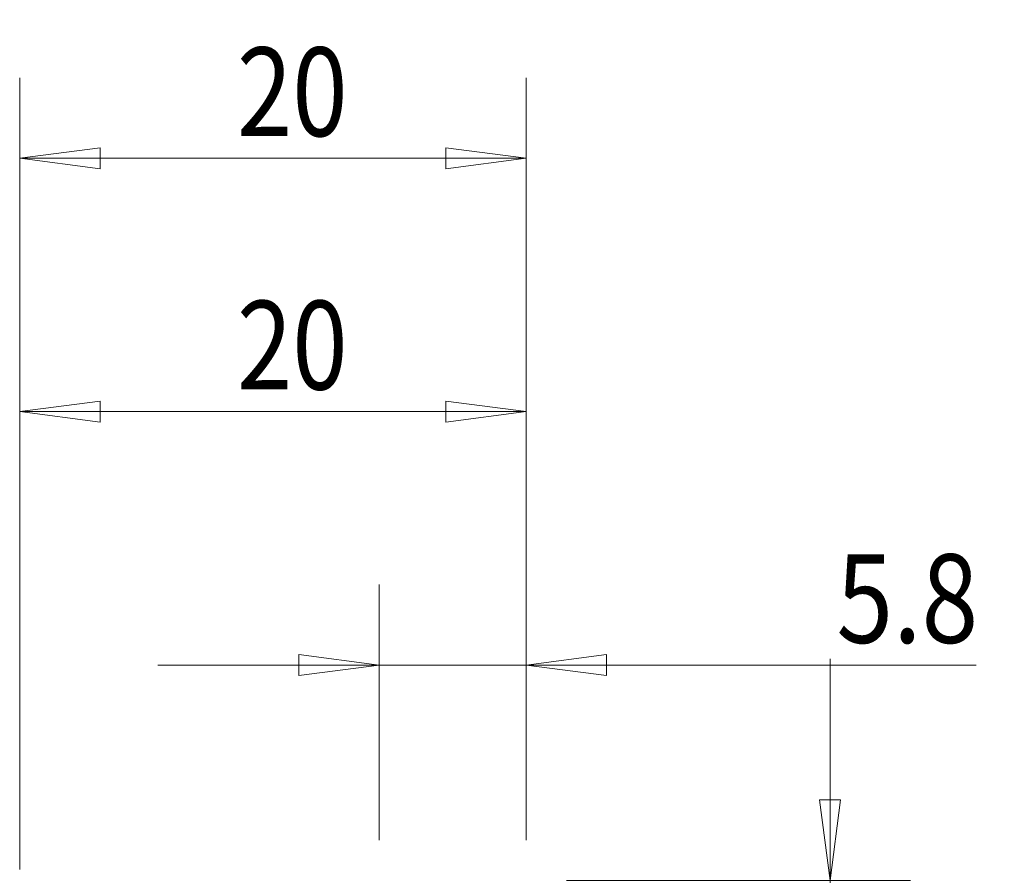
# Model space of a CAD drawing. Units: millimetres. Extents: x -42.1 to 38.9, y -17.8 to 41.
# Drawn here: x 0 to 38.9, y 7.2 to 41 of the extents above; entities that cross this region are included whole.
import ezdxf

# ---------------------------------------------------------------- set-up
doc = ezdxf.new("R2010")
doc.units = ezdxf.units.MM
doc.layers.get('0').update_dxf_attribs({"linetype": 'CONTINUOUS'})
doc.layers.add('2', color=7, linetype='CONTINUOUS')
doc.layers.add('SK2', color=7, linetype='CONTINUOUS')
doc.styles.add('iso_b_vert', font='simplex.shx')
doc.dimstyles.get("Standard").update_dxf_attribs({"dimtxt": 0.18, "dimasz": 0.18, "dimexe": 0.18, "dimexo": 0.0625, "dimgap": 0.09, "dimtad": 1, "dimzin": 0, "dimdsep": 52, "dimtxsty": 'Standard', "dimcen": 0.09, "dimadec": 0, "dimazin": 0, "dimtfac": 1, "dimtdec": 4, "dimtofl": 0, "dimtmove": 0, "dimatfit": 3, "dimfxl": 1, "dimtolj": 1, "dimtzin": 0, "dimarcsym": 0})

# ---------------------------------------------------------------- blocks, each defined once
blk = doc.blocks.new('DimnDraft3D1')
at = {"layer": '2', "lineweight": 13}
for p, q in [((31.995104, -15.75), (31.995104, 15.75)), ((31.577108, 10.174998), (32.413101, 10.175002)), ((31.995104, 7), (31.577108, 10.174998)), ((31.995104, 7), (32.413101, 10.175002)), ((21.5875, 7), (35.170104, 7)), ((21.5875, -7), (35.170104, -7)), ((31.995104, -7), (31.577108, -10.175002)), ((31.995104, -7), (32.413101, -10.174998)), ((32.413101, -10.174998), (31.577108, -10.175002))]:
    blk.add_line(p, q, dxfattribs=at)
at = {"layer": '2', "lineweight": 18, "insert": (31.120104, -3.145395), "char_height": 3.5, "attachment_point": 7, "rotation": 90, "line_spacing_factor": 1.084337, "style": 'iso_b_vert'}
blk.add_mtext('\\W0.9844;%%c14', dxfattribs=at)
blk = doc.blocks.new('_CLOSED')
at = {"lineweight": -2}
for p, q in [((-1, 0.166667), (0, 0)), ((-1, 0.166667), (-1, -0.166667)), ((0, 0), (-1, -0.166667)), ((0, 0), (-1, 0))]:
    blk.add_line(p, q, dxfattribs=at)
blk = doc.blocks.new('DimnDraft3D3')
at = {"layer": '2', "lineweight": 13}
for p, q in [((0, 7.4375), (0, 38.675)), ((20, 8.5875), (20, 38.675)), ((0, 35.5), (3.174998, 35.917997)), ((3.174998, 35.917997), (3.175002, 35.082003)), ((20, 35.5), (16.824998, 35.917997)), ((16.825002, 35.082003), (16.824998, 35.917997)), ((0, 35.5), (20, 35.5)), ((0, 35.5), (3.175002, 35.082003)), ((20, 35.5), (16.825002, 35.082003))]:
    blk.add_line(p, q, dxfattribs=at)
at = {"layer": '2', "lineweight": 18, "insert": (8.576974, 36.375), "char_height": 3.5, "attachment_point": 7, "line_spacing_factor": 1.084337, "style": 'iso_b_vert'}
blk.add_mtext('\\W0.8247;20', dxfattribs=at)
blk = doc.blocks.new('DimnDraft3D4')
at = {"layer": '2', "lineweight": 13}
for p, q in [((0, 8.1875), (0, 28.675)), ((20, 8.5875), (20, 28.675)), ((0, 25.5), (3.174998, 25.917997)), ((3.174998, 25.917997), (3.175002, 25.082003)), ((20, 25.5), (16.824998, 25.917997)), ((16.825002, 25.082003), (16.824998, 25.917997)), ((0, 25.5), (20, 25.5)), ((0, 25.5), (3.175002, 25.082003)), ((20, 25.5), (16.825002, 25.082003))]:
    blk.add_line(p, q, dxfattribs=at)
at = {"layer": '2', "lineweight": 18, "insert": (8.576974, 26.375), "char_height": 3.5, "attachment_point": 7, "line_spacing_factor": 1.084337, "style": 'iso_b_vert'}
blk.add_mtext('\\W0.8247;20', dxfattribs=at)
blk = doc.blocks.new('DimnDraft3D5')
at = {"layer": 'SK2', "lineweight": 13}
for p, q in [((14.2, 8.5875), (14.2, 18.675)), ((20, 8.5875), (20, 18.675)), ((14.2, 15.5), (11.024998, 15.917997)), ((11.025002, 15.082003), (11.024998, 15.917997)), ((20, 15.5), (23.174998, 15.917997)), ((23.174998, 15.917997), (23.175002, 15.082003)), ((37.7625, 15.5), (5.45, 15.5)), ((14.2, 15.5), (11.025002, 15.082003)), ((20, 15.5), (23.175002, 15.082003))]:
    blk.add_line(p, q, dxfattribs=at)
at = {"layer": 'SK2', "lineweight": 18, "insert": (32.25, 16.375), "char_height": 3.5, "attachment_point": 7, "line_spacing_factor": 1.084337, "style": 'iso_b_vert'}
blk.add_mtext('\\W0.8447;5.8', dxfattribs=at)

msp = doc.modelspace()

# ---------------------------------------------------------------- dimensions: what is measured, and where the dimension line sits
at = {"layer": '2', "lineweight": 13}
for base, p1, picture, middle in [((20, 35.5), (0, 7.438), 'DimnDraft3D3', (10, 35.5)), ((20, 25.5), (0, 8.188), 'DimnDraft3D4', (10, 25.5))]:
    dim = msp.add_linear_dim(base=base, p1=p1, p2=(20, 8.588), dimstyle='Standard', override={"dimtxt": 3.5, "dimasz": 3.175, "dimexe": 3.175, "dimexo": 1.5875, "dimgap": 1.75, "dimtad": 1, "dimtih": 0, "dimdec": 2, "dimzin": 8, "dimpost": '<>', "dimtxsty": 'iso_b_vert', "dimblk1": 'CLOSED', "dimblk2": 'CLOSED', "dimsah": 1, "dimclrd": 9, "dimclre": 150, "dimclrt": 43, "dimtm": -0.005, "dimtdec": 2, "dimtofl": 1, "dimtmove": 0}, dxfattribs=at)
    dim.commit()
    dim.dimension.update_dxf_attribs({"geometry": picture, "text_midpoint": middle})
dim = msp.add_linear_dim(base=(31.995, 7), p1=(21.587, -7), p2=(21.587, 7), angle=90, dimstyle='Standard', override={"dimtxt": 3.5, "dimasz": 3.175, "dimexe": 3.175, "dimexo": 1.5875, "dimgap": 1.75, "dimtad": 1, "dimtih": 0, "dimtoh": 0, "dimdec": 2, "dimzin": 8, "dimpost": '<>', "dimtxsty": 'iso_b_vert', "dimblk1": 'CLOSED', "dimblk2": 'CLOSED', "dimsah": 1, "dimclrd": 9, "dimclre": 150, "dimclrt": 43, "dimtm": -0.005, "dimtdec": 2, "dimtofl": 1, "dimtmove": 0}, dxfattribs=at)
dim.commit()
dim.dimension.update_dxf_attribs({"geometry": 'DimnDraft3D1', "text_midpoint": (31.995, 0)})
at = {"layer": 'SK2', "lineweight": 13}
dim = msp.add_linear_dim(base=(20, 15.5), p1=(14.2, 8.588), p2=(20, 8.588), dimstyle='Standard', override={"dimtxt": 3.5, "dimasz": 3.175, "dimexe": 3.175, "dimexo": 1.5875, "dimgap": 1.75, "dimtad": 1, "dimtih": 0, "dimdec": 2, "dimzin": 8, "dimpost": '<>', "dimtxsty": 'iso_b_vert', "dimblk1": 'CLOSED', "dimblk2": 'CLOSED', "dimsah": 1, "dimclrd": 9, "dimclre": 150, "dimclrt": 43, "dimtm": -0.005, "dimtdec": 2, "dimtofl": 1, "dimtmove": 0}, dxfattribs=at)
dim.commit()
dim.dimension.update_dxf_attribs({"geometry": 'DimnDraft3D5', "text_midpoint": (34.438, 15.5)})

doc.saveas('drawing.dxf')
